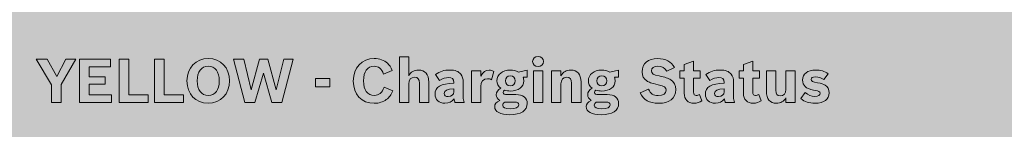
# Model space of a CAD drawing. Units: inches. Extents: x -2.8 to 7.8, y -2 to 7.
# Drawn here: x -1.6 to 0.2, y 5.4 to 5.6 of the extents above; entities that cross this region are included whole.
import ezdxf

# ---------------------------------------------------------------- set-up
doc = ezdxf.new("R2010")
doc.units = ezdxf.units.IN
doc.header["$MEASUREMENT"] = 0
doc.layers.add('Layer 1', color=7, linetype='Continuous')

# ---------------------------------------------------------------- blocks, each defined once
blk = doc.blocks.new('block 1907')
at = {"layer": 'Layer 1', "true_color": 0xffffff}
h = blk.add_hatch(color=7, dxfattribs=at)
h.dxf.hatch_style = 2
edge = h.paths.add_edge_path()
edge.add_spline(control_points=[(-0.9078, 5.5235), (-0.9078, 5.5235), (-0.8909, 5.5235), (-0.8909, 5.5235), (-0.8909, 5.5235), (-0.8909, 5.4891), (-0.8909, 5.4891), (-0.887, 5.4962), (-0.8811, 5.4996), (-0.8729, 5.4996), (-0.8613, 5.4996), (-0.8546, 5.4917), (-0.8546, 5.4778), (-0.8546, 5.4778), (-0.8546, 5.4405), (-0.8546, 5.4405), (-0.8546, 5.4405), (-0.8716, 5.4405), (-0.8716, 5.4405), (-0.8716, 5.4405), (-0.8716, 5.4756), (-0.8716, 5.4756), (-0.8716, 5.4831), (-0.8743, 5.4865), (-0.8802, 5.4865), (-0.887, 5.4865), (-0.8909, 5.4821), (-0.8909, 5.4745), (-0.8909, 5.4745), (-0.8909, 5.4405), (-0.8909, 5.4405), (-0.8909, 5.4405), (-0.9078, 5.4405), (-0.9078, 5.4405), (-0.9078, 5.4405), (-0.9078, 5.5235), (-0.9078, 5.5235)], knot_values=[0, 0, 0, 0, 1, 1, 1, 2, 2, 2, 3, 3, 3, 4, 4, 4, 5, 5, 5, 6, 6, 6, 7, 7, 7, 8, 8, 8, 9, 9, 9, 10, 10, 10, 11, 11, 11, 12, 12, 12, 12], degree=3, periodic=1)
h = blk.add_hatch(color=7, dxfattribs=at)
h.dxf.hatch_style = 2
edge = h.paths.add_edge_path()
edge.add_spline(control_points=[(-0.647, 5.515), (-0.647, 5.5098), (-0.6513, 5.5057), (-0.6568, 5.5057), (-0.6622, 5.5057), (-0.6666, 5.5097), (-0.6666, 5.515), (-0.6666, 5.5202), (-0.6622, 5.5243), (-0.6567, 5.5243), (-0.6513, 5.5243), (-0.647, 5.5201), (-0.647, 5.515)], knot_values=[0, 0, 0, 0, 1, 1, 1, 2, 2, 2, 3, 3, 3, 4, 4, 4, 4], degree=3, periodic=1)
h.paths.add_polyline_path([(-0.6652, 5.4982), (-0.6483, 5.4982), (-0.6483, 5.4405), (-0.6652, 5.4405)])
h = blk.add_hatch(color=7, dxfattribs=at)
h.dxf.hatch_style = 2
h.paths.add_polyline_path([(-1.5373, 5.473), (-1.5648, 5.5193), (-1.5449, 5.5193), (-1.5278, 5.4881), (-1.5111, 5.5193), (-1.4932, 5.5193), (-1.5195, 5.4731), (-1.5195, 5.4405), (-1.5373, 5.4405)])
h = blk.add_hatch(color=7, dxfattribs=at)
h.dxf.hatch_style = 2
h.paths.add_polyline_path([(-1.4863, 5.5193), (-1.4307, 5.5193), (-1.4307, 5.5051), (-1.4688, 5.5051), (-1.4688, 5.4874), (-1.4398, 5.4874), (-1.4398, 5.4742), (-1.4688, 5.4742), (-1.4688, 5.4547), (-1.4289, 5.4547), (-1.4289, 5.4405), (-1.4863, 5.4405)])
h = blk.add_hatch(color=7, dxfattribs=at)
h.dxf.hatch_style = 2
h.paths.add_polyline_path([(-1.4148, 5.5193), (-1.397, 5.5193), (-1.397, 5.4547), (-1.3621, 5.4547), (-1.3621, 5.4405), (-1.4148, 5.4405)])
h = blk.add_hatch(color=7, dxfattribs=at)
h.dxf.hatch_style = 2
h.paths.add_polyline_path([(-1.3509, 5.5193), (-1.3331, 5.5193), (-1.3331, 5.4547), (-1.2982, 5.4547), (-1.2982, 5.4405), (-1.3509, 5.4405)])
h = blk.add_hatch(color=7, dxfattribs=at)
h.dxf.hatch_style = 2
edge = h.paths.add_edge_path()
edge.add_spline(control_points=[(-1.2151, 5.4802), (-1.2151, 5.4561), (-1.231, 5.4393), (-1.2538, 5.4393), (-1.2764, 5.4393), (-1.2921, 5.4558), (-1.2921, 5.4798), (-1.2921, 5.5036), (-1.2759, 5.5205), (-1.2531, 5.5205), (-1.231, 5.5205), (-1.2151, 5.5037), (-1.2151, 5.4802)], knot_values=[0, 0, 0, 0, 1, 1, 1, 2, 2, 2, 3, 3, 3, 4, 4, 4, 4], degree=3, periodic=1)
edge = h.paths.add_edge_path()
edge.add_spline(control_points=[(-1.2735, 5.4799), (-1.2735, 5.4634), (-1.266, 5.4535), (-1.2535, 5.4535), (-1.241, 5.4535), (-1.2336, 5.4632), (-1.2336, 5.4799), (-1.2336, 5.4962), (-1.2412, 5.5063), (-1.2534, 5.5063), (-1.2661, 5.5063), (-1.2735, 5.4966), (-1.2735, 5.4799)], knot_values=[0, 0, 0, 0, 1, 1, 1, 2, 2, 2, 3, 3, 3, 4, 4, 4, 4], degree=3, periodic=1)
h = blk.add_hatch(color=7, dxfattribs=at)
h.dxf.hatch_style = 2
h.paths.add_polyline_path([(-1.2079, 5.5193), (-1.1893, 5.5193), (-1.1762, 5.4639), (-1.1608, 5.5193), (-1.146, 5.5193), (-1.1305, 5.4634), (-1.1168, 5.5193), (-1.0997, 5.5193), (-1.1202, 5.4405), (-1.1385, 5.4405), (-1.1536, 5.4938), (-1.169, 5.4405), (-1.1875, 5.4405)])
h = blk.add_hatch(color=7, dxfattribs=at)
h.dxf.hatch_style = 2
edge = h.paths.add_edge_path()
edge.add_spline(control_points=[(-0.9196, 5.4621), (-0.9228, 5.4543), (-0.9259, 5.4499), (-0.9314, 5.4459), (-0.9372, 5.4415), (-0.9446, 5.4393), (-0.9531, 5.4393), (-0.9763, 5.4393), (-0.9911, 5.4551), (-0.9911, 5.4796), (-0.9911, 5.5038), (-0.9757, 5.5205), (-0.9534, 5.5205), (-0.9435, 5.5205), (-0.9351, 5.5176), (-0.9292, 5.5118), (-0.9255, 5.5083), (-0.9235, 5.5051), (-0.9205, 5.4985), (-0.9205, 5.4985), (-0.9363, 5.4921), (-0.9363, 5.4921), (-0.94, 5.5022), (-0.945, 5.5063), (-0.9535, 5.5063), (-0.9657, 5.5063), (-0.9726, 5.4968), (-0.9726, 5.48), (-0.9726, 5.463), (-0.9656, 5.4535), (-0.9531, 5.4535), (-0.9443, 5.4535), (-0.9391, 5.458), (-0.9355, 5.4685), (-0.9355, 5.4685), (-0.9196, 5.4621), (-0.9196, 5.4621)], knot_values=[0, 0, 0, 0, 1, 1, 1, 2, 2, 2, 3, 3, 3, 4, 4, 4, 5, 5, 5, 6, 6, 6, 7, 7, 7, 8, 8, 8, 9, 9, 9, 10, 10, 10, 11, 11, 11, 12, 12, 12, 12], degree=3, periodic=1)
h = blk.add_hatch(color=7, dxfattribs=at)
h.dxf.hatch_style = 2
edge = h.paths.add_edge_path()
edge.add_spline(control_points=[(-0.4568, 5.4647), (-0.4535, 5.4566), (-0.4481, 5.4532), (-0.4393, 5.4532), (-0.4304, 5.4532), (-0.4251, 5.4568), (-0.4251, 5.4629), (-0.4251, 5.4682), (-0.428, 5.4703), (-0.4395, 5.4729), (-0.4525, 5.4759), (-0.4562, 5.4772), (-0.46, 5.4798), (-0.4658, 5.4835), (-0.4685, 5.4889), (-0.4685, 5.4963), (-0.4685, 5.5113), (-0.4579, 5.5204), (-0.4404, 5.5204), (-0.4258, 5.5204), (-0.4158, 5.515), (-0.4098, 5.5041), (-0.4098, 5.5041), (-0.4241, 5.4974), (-0.4241, 5.4974), (-0.428, 5.5041), (-0.4323, 5.5065), (-0.4403, 5.5065), (-0.4475, 5.5065), (-0.4516, 5.5034), (-0.4516, 5.4981), (-0.4516, 5.4931), (-0.4481, 5.4908), (-0.4378, 5.4888), (-0.4269, 5.4866), (-0.4211, 5.4847), (-0.4168, 5.4818), (-0.4107, 5.4778), (-0.4078, 5.4722), (-0.4078, 5.464), (-0.4078, 5.4481), (-0.419, 5.4393), (-0.439, 5.4393), (-0.4557, 5.4393), (-0.4659, 5.4452), (-0.4721, 5.4582), (-0.4721, 5.4582), (-0.4568, 5.4647), (-0.4568, 5.4647)], knot_values=[0, 0, 0, 0, 1, 1, 1, 2, 2, 2, 3, 3, 3, 4, 4, 4, 5, 5, 5, 6, 6, 6, 7, 7, 7, 8, 8, 8, 9, 9, 9, 10, 10, 10, 11, 11, 11, 12, 12, 12, 13, 13, 13, 14, 14, 14, 15, 15, 15, 16, 16, 16, 16], degree=3, periodic=1)
h = blk.add_hatch(color=7, dxfattribs=at)
h.dxf.hatch_style = 2
edge = h.paths.add_edge_path()
edge.add_spline(control_points=[(-0.4003, 5.4982), (-0.4003, 5.4982), (-0.3923, 5.4982), (-0.3923, 5.4982), (-0.3923, 5.4982), (-0.3923, 5.5097), (-0.3923, 5.5097), (-0.3923, 5.5097), (-0.3754, 5.5156), (-0.3754, 5.5156), (-0.3754, 5.5156), (-0.3754, 5.4982), (-0.3754, 5.4982), (-0.3754, 5.4982), (-0.3632, 5.4982), (-0.3632, 5.4982), (-0.3632, 5.4982), (-0.3632, 5.485), (-0.3632, 5.485), (-0.3632, 5.485), (-0.3754, 5.485), (-0.3754, 5.485), (-0.3754, 5.485), (-0.3754, 5.4596), (-0.3754, 5.4596), (-0.3754, 5.4553), (-0.3738, 5.4533), (-0.3705, 5.4533), (-0.3685, 5.4533), (-0.3667, 5.4539), (-0.3646, 5.4551), (-0.3646, 5.4551), (-0.3605, 5.4438), (-0.3605, 5.4438), (-0.3645, 5.4407), (-0.3688, 5.4393), (-0.3744, 5.4393), (-0.3858, 5.4393), (-0.3923, 5.4459), (-0.3923, 5.4575), (-0.3923, 5.4575), (-0.3923, 5.485), (-0.3923, 5.485), (-0.3923, 5.485), (-0.4003, 5.485), (-0.4003, 5.485), (-0.4003, 5.485), (-0.4003, 5.4982), (-0.4003, 5.4982)], knot_values=[0, 0, 0, 0, 1, 1, 1, 2, 2, 2, 3, 3, 3, 4, 4, 4, 5, 5, 5, 6, 6, 6, 7, 7, 7, 8, 8, 8, 9, 9, 9, 10, 10, 10, 11, 11, 11, 12, 12, 12, 13, 13, 13, 14, 14, 14, 15, 15, 15, 16, 16, 16, 16], degree=3, periodic=1)
h = blk.add_hatch(color=7, dxfattribs=at)
h.dxf.hatch_style = 2
edge = h.paths.add_edge_path()
edge.add_spline(control_points=[(-0.2932, 5.4982), (-0.2932, 5.4982), (-0.2852, 5.4982), (-0.2852, 5.4982), (-0.2852, 5.4982), (-0.2852, 5.5097), (-0.2852, 5.5097), (-0.2852, 5.5097), (-0.2682, 5.5156), (-0.2682, 5.5156), (-0.2682, 5.5156), (-0.2682, 5.4982), (-0.2682, 5.4982), (-0.2682, 5.4982), (-0.2561, 5.4982), (-0.2561, 5.4982), (-0.2561, 5.4982), (-0.2561, 5.485), (-0.2561, 5.485), (-0.2561, 5.485), (-0.2682, 5.485), (-0.2682, 5.485), (-0.2682, 5.485), (-0.2682, 5.4596), (-0.2682, 5.4596), (-0.2682, 5.4553), (-0.2667, 5.4533), (-0.2634, 5.4533), (-0.2614, 5.4533), (-0.2596, 5.4539), (-0.2575, 5.4551), (-0.2575, 5.4551), (-0.2534, 5.4438), (-0.2534, 5.4438), (-0.2574, 5.4407), (-0.2617, 5.4393), (-0.2673, 5.4393), (-0.2787, 5.4393), (-0.2852, 5.4459), (-0.2852, 5.4575), (-0.2852, 5.4575), (-0.2852, 5.485), (-0.2852, 5.485), (-0.2852, 5.485), (-0.2932, 5.485), (-0.2932, 5.485), (-0.2932, 5.485), (-0.2932, 5.4982), (-0.2932, 5.4982)], knot_values=[0, 0, 0, 0, 1, 1, 1, 2, 2, 2, 3, 3, 3, 4, 4, 4, 5, 5, 5, 6, 6, 6, 7, 7, 7, 8, 8, 8, 9, 9, 9, 10, 10, 10, 11, 11, 11, 12, 12, 12, 13, 13, 13, 14, 14, 14, 15, 15, 15, 16, 16, 16, 16], degree=3, periodic=1)
h = blk.add_hatch(color=7, dxfattribs=at)
h.dxf.hatch_style = 2
edge = h.paths.add_edge_path()
edge.add_spline(control_points=[(-0.8071, 5.4405), (-0.8077, 5.442), (-0.8082, 5.4445), (-0.8087, 5.4474), (-0.8128, 5.442), (-0.8181, 5.4393), (-0.8252, 5.4393), (-0.8361, 5.4393), (-0.8432, 5.4457), (-0.8432, 5.4556), (-0.8432, 5.4688), (-0.8324, 5.4752), (-0.8093, 5.4755), (-0.8093, 5.4755), (-0.8093, 5.477), (-0.8093, 5.477), (-0.8093, 5.4834), (-0.8121, 5.486), (-0.8186, 5.486), (-0.8242, 5.486), (-0.8292, 5.4844), (-0.835, 5.4804), (-0.835, 5.4804), (-0.8422, 5.4912), (-0.8422, 5.4912), (-0.8347, 5.4971), (-0.8268, 5.4996), (-0.8162, 5.4996), (-0.8069, 5.4996), (-0.8005, 5.4972), (-0.7965, 5.492), (-0.7935, 5.4882), (-0.7923, 5.4839), (-0.7923, 5.4767), (-0.7923, 5.4767), (-0.7923, 5.4506), (-0.7923, 5.4506), (-0.7923, 5.4468), (-0.7917, 5.4438), (-0.7907, 5.4412), (-0.7907, 5.4412), (-0.7907, 5.4405), (-0.7907, 5.4405), (-0.7907, 5.4405), (-0.8071, 5.4405), (-0.8071, 5.4405)], knot_values=[0, 0, 0, 0, 1, 1, 1, 2, 2, 2, 3, 3, 3, 4, 4, 4, 5, 5, 5, 6, 6, 6, 7, 7, 7, 8, 8, 8, 9, 9, 9, 10, 10, 10, 11, 11, 11, 12, 12, 12, 13, 13, 13, 14, 14, 14, 15, 15, 15, 15], degree=3, periodic=1)
edge = h.paths.add_edge_path()
edge.add_spline(control_points=[(-0.8092, 5.4653), (-0.8214, 5.4651), (-0.8266, 5.4627), (-0.8266, 5.4572), (-0.8266, 5.4535), (-0.8241, 5.4513), (-0.8197, 5.4513), (-0.8134, 5.4513), (-0.8092, 5.455), (-0.8092, 5.4602), (-0.8092, 5.4602), (-0.8092, 5.4653), (-0.8092, 5.4653)], knot_values=[0, 0, 0, 0, 1, 1, 1, 2, 2, 2, 3, 3, 3, 4, 4, 4, 4], degree=3, periodic=1)
h = blk.add_hatch(color=7, dxfattribs=at)
h.dxf.hatch_style = 2
edge = h.paths.add_edge_path()
edge.add_spline(control_points=[(-0.7773, 5.4982), (-0.7773, 5.4982), (-0.7604, 5.4982), (-0.7604, 5.4982), (-0.7604, 5.4982), (-0.7604, 5.4884), (-0.7604, 5.4884), (-0.7566, 5.496), (-0.752, 5.4994), (-0.7454, 5.4994), (-0.7422, 5.4994), (-0.7397, 5.4987), (-0.737, 5.4971), (-0.737, 5.4971), (-0.7412, 5.4818), (-0.7412, 5.4818), (-0.7436, 5.4833), (-0.7454, 5.4838), (-0.7482, 5.4838), (-0.7556, 5.4838), (-0.7604, 5.4783), (-0.7604, 5.4695), (-0.7604, 5.4695), (-0.7604, 5.4405), (-0.7604, 5.4405), (-0.7604, 5.4405), (-0.7773, 5.4405), (-0.7773, 5.4405), (-0.7773, 5.4405), (-0.7773, 5.4982), (-0.7773, 5.4982)], knot_values=[0, 0, 0, 0, 1, 1, 1, 2, 2, 2, 3, 3, 3, 4, 4, 4, 5, 5, 5, 6, 6, 6, 7, 7, 7, 8, 8, 8, 9, 9, 9, 10, 10, 10, 10], degree=3, periodic=1)
h = blk.add_hatch(color=7, dxfattribs=at)
h.dxf.hatch_style = 2
edge = h.paths.add_edge_path()
edge.add_spline(control_points=[(-0.684, 5.4866), (-0.683, 5.4837), (-0.6827, 5.4821), (-0.6827, 5.4798), (-0.6827, 5.4688), (-0.6924, 5.4615), (-0.7069, 5.4615), (-0.7108, 5.4615), (-0.7139, 5.4619), (-0.7174, 5.463), (-0.719, 5.4619), (-0.7197, 5.4606), (-0.7197, 5.459), (-0.7197, 5.4559), (-0.7177, 5.4549), (-0.7119, 5.4549), (-0.7119, 5.4549), (-0.6972, 5.4549), (-0.6972, 5.4549), (-0.6838, 5.4549), (-0.6764, 5.4492), (-0.6764, 5.4389), (-0.6764, 5.4259), (-0.6878, 5.4185), (-0.7078, 5.4185), (-0.7251, 5.4185), (-0.7353, 5.4239), (-0.7353, 5.4332), (-0.7353, 5.438), (-0.7323, 5.4415), (-0.7258, 5.4443), (-0.7303, 5.4469), (-0.7324, 5.4503), (-0.7324, 5.4547), (-0.7324, 5.4598), (-0.7297, 5.4636), (-0.7242, 5.4664), (-0.7289, 5.4702), (-0.7311, 5.4745), (-0.7311, 5.4801), (-0.7311, 5.4914), (-0.7211, 5.4996), (-0.7072, 5.4996), (-0.7018, 5.4996), (-0.6972, 5.4984), (-0.6922, 5.4957), (-0.6922, 5.4957), (-0.6766, 5.4993), (-0.6766, 5.4993), (-0.6766, 5.4993), (-0.6766, 5.4866), (-0.6766, 5.4866), (-0.6766, 5.4866), (-0.684, 5.4866), (-0.684, 5.4866)], knot_values=[0, 0, 0, 0, 1, 1, 1, 2, 2, 2, 3, 3, 3, 4, 4, 4, 5, 5, 5, 6, 6, 6, 7, 7, 7, 8, 8, 8, 9, 9, 9, 10, 10, 10, 11, 11, 11, 12, 12, 12, 13, 13, 13, 14, 14, 14, 15, 15, 15, 16, 16, 16, 17, 17, 17, 18, 18, 18, 18], degree=3, periodic=1)
edge = h.paths.add_edge_path()
edge.add_spline(control_points=[(-0.7131, 5.4413), (-0.7152, 5.4413), (-0.716, 5.4413), (-0.717, 5.4415), (-0.7194, 5.4399), (-0.7205, 5.4382), (-0.7205, 5.4359), (-0.7205, 5.4314), (-0.7164, 5.4294), (-0.7073, 5.4294), (-0.697, 5.4294), (-0.6917, 5.4318), (-0.6917, 5.4367), (-0.6917, 5.4399), (-0.694, 5.4413), (-0.6997, 5.4413), (-0.6997, 5.4413), (-0.7131, 5.4413), (-0.7131, 5.4413)], knot_values=[0, 0, 0, 0, 1, 1, 1, 2, 2, 2, 3, 3, 3, 4, 4, 4, 5, 5, 5, 6, 6, 6, 6], degree=3, periodic=1)
edge = h.paths.add_edge_path()
edge.add_spline(control_points=[(-0.7159, 5.4801), (-0.7159, 5.4745), (-0.7124, 5.471), (-0.7069, 5.471), (-0.7013, 5.471), (-0.698, 5.4745), (-0.698, 5.4801), (-0.698, 5.4856), (-0.7013, 5.489), (-0.7069, 5.489), (-0.7125, 5.489), (-0.7159, 5.4857), (-0.7159, 5.4801)], knot_values=[0, 0, 0, 0, 1, 1, 1, 2, 2, 2, 3, 3, 3, 4, 4, 4, 4], degree=3, periodic=1)
h = blk.add_hatch(color=7, dxfattribs=at)
h.dxf.hatch_style = 2
edge = h.paths.add_edge_path()
edge.add_spline(control_points=[(-0.6323, 5.4982), (-0.6323, 5.4982), (-0.6154, 5.4982), (-0.6154, 5.4982), (-0.6154, 5.4982), (-0.6154, 5.4891), (-0.6154, 5.4891), (-0.6115, 5.4962), (-0.6056, 5.4996), (-0.5974, 5.4996), (-0.5858, 5.4996), (-0.5791, 5.4917), (-0.5791, 5.4778), (-0.5791, 5.4778), (-0.5791, 5.4405), (-0.5791, 5.4405), (-0.5791, 5.4405), (-0.5961, 5.4405), (-0.5961, 5.4405), (-0.5961, 5.4405), (-0.5961, 5.4756), (-0.5961, 5.4756), (-0.5961, 5.4831), (-0.5989, 5.4865), (-0.6049, 5.4865), (-0.6115, 5.4865), (-0.6154, 5.4821), (-0.6154, 5.4745), (-0.6154, 5.4745), (-0.6154, 5.4405), (-0.6154, 5.4405), (-0.6154, 5.4405), (-0.6323, 5.4405), (-0.6323, 5.4405), (-0.6323, 5.4405), (-0.6323, 5.4982), (-0.6323, 5.4982)], knot_values=[0, 0, 0, 0, 1, 1, 1, 2, 2, 2, 3, 3, 3, 4, 4, 4, 5, 5, 5, 6, 6, 6, 7, 7, 7, 8, 8, 8, 9, 9, 9, 10, 10, 10, 11, 11, 11, 12, 12, 12, 12], degree=3, periodic=1)
h = blk.add_hatch(color=7, dxfattribs=at)
h.dxf.hatch_style = 2
edge = h.paths.add_edge_path()
edge.add_spline(control_points=[(-0.5187, 5.4866), (-0.5177, 5.4837), (-0.5173, 5.4821), (-0.5173, 5.4798), (-0.5173, 5.4688), (-0.527, 5.4615), (-0.5415, 5.4615), (-0.5454, 5.4615), (-0.5485, 5.4619), (-0.552, 5.463), (-0.5536, 5.4619), (-0.5544, 5.4606), (-0.5544, 5.459), (-0.5544, 5.4559), (-0.5524, 5.4549), (-0.5465, 5.4549), (-0.5465, 5.4549), (-0.5319, 5.4549), (-0.5319, 5.4549), (-0.5184, 5.4549), (-0.511, 5.4492), (-0.511, 5.4389), (-0.511, 5.4259), (-0.5224, 5.4185), (-0.5424, 5.4185), (-0.5597, 5.4185), (-0.5699, 5.4239), (-0.5699, 5.4332), (-0.5699, 5.438), (-0.5669, 5.4415), (-0.5605, 5.4443), (-0.5649, 5.4469), (-0.567, 5.4503), (-0.567, 5.4547), (-0.567, 5.4598), (-0.5643, 5.4636), (-0.5588, 5.4664), (-0.5636, 5.4702), (-0.5658, 5.4745), (-0.5658, 5.4801), (-0.5658, 5.4914), (-0.5557, 5.4996), (-0.5418, 5.4996), (-0.5364, 5.4996), (-0.5319, 5.4984), (-0.5269, 5.4957), (-0.5269, 5.4957), (-0.5112, 5.4993), (-0.5112, 5.4993), (-0.5112, 5.4993), (-0.5112, 5.4866), (-0.5112, 5.4866), (-0.5112, 5.4866), (-0.5187, 5.4866), (-0.5187, 5.4866)], knot_values=[0, 0, 0, 0, 1, 1, 1, 2, 2, 2, 3, 3, 3, 4, 4, 4, 5, 5, 5, 6, 6, 6, 7, 7, 7, 8, 8, 8, 9, 9, 9, 10, 10, 10, 11, 11, 11, 12, 12, 12, 13, 13, 13, 14, 14, 14, 15, 15, 15, 16, 16, 16, 17, 17, 17, 18, 18, 18, 18], degree=3, periodic=1)
edge = h.paths.add_edge_path()
edge.add_spline(control_points=[(-0.5477, 5.4413), (-0.5498, 5.4413), (-0.5506, 5.4413), (-0.5516, 5.4415), (-0.554, 5.4399), (-0.5551, 5.4382), (-0.5551, 5.4359), (-0.5551, 5.4314), (-0.551, 5.4294), (-0.5419, 5.4294), (-0.5316, 5.4294), (-0.5263, 5.4318), (-0.5263, 5.4367), (-0.5263, 5.4399), (-0.5286, 5.4413), (-0.5343, 5.4413), (-0.5343, 5.4413), (-0.5477, 5.4413), (-0.5477, 5.4413)], knot_values=[0, 0, 0, 0, 1, 1, 1, 2, 2, 2, 3, 3, 3, 4, 4, 4, 5, 5, 5, 6, 6, 6, 6], degree=3, periodic=1)
edge = h.paths.add_edge_path()
edge.add_spline(control_points=[(-0.5505, 5.4801), (-0.5505, 5.4745), (-0.547, 5.471), (-0.5415, 5.471), (-0.536, 5.471), (-0.5326, 5.4745), (-0.5326, 5.4801), (-0.5326, 5.4856), (-0.536, 5.489), (-0.5415, 5.489), (-0.5472, 5.489), (-0.5505, 5.4857), (-0.5505, 5.4801)], knot_values=[0, 0, 0, 0, 1, 1, 1, 2, 2, 2, 3, 3, 3, 4, 4, 4, 4], degree=3, periodic=1)
h = blk.add_hatch(color=7, dxfattribs=at)
h.dxf.hatch_style = 2
edge = h.paths.add_edge_path()
edge.add_spline(control_points=[(-0.318, 5.4405), (-0.3185, 5.442), (-0.3191, 5.4445), (-0.3195, 5.4474), (-0.3236, 5.442), (-0.3289, 5.4393), (-0.336, 5.4393), (-0.347, 5.4393), (-0.3541, 5.4457), (-0.3541, 5.4556), (-0.3541, 5.4688), (-0.3432, 5.4752), (-0.3202, 5.4755), (-0.3202, 5.4755), (-0.3202, 5.477), (-0.3202, 5.477), (-0.3202, 5.4834), (-0.323, 5.486), (-0.3295, 5.486), (-0.335, 5.486), (-0.34, 5.4844), (-0.3459, 5.4804), (-0.3459, 5.4804), (-0.3531, 5.4912), (-0.3531, 5.4912), (-0.3456, 5.4971), (-0.3377, 5.4996), (-0.3271, 5.4996), (-0.3178, 5.4996), (-0.3113, 5.4972), (-0.3073, 5.492), (-0.3043, 5.4882), (-0.3031, 5.4839), (-0.3031, 5.4767), (-0.3031, 5.4767), (-0.3031, 5.4506), (-0.3031, 5.4506), (-0.3031, 5.4468), (-0.3026, 5.4438), (-0.3016, 5.4412), (-0.3016, 5.4412), (-0.3016, 5.4405), (-0.3016, 5.4405), (-0.3016, 5.4405), (-0.318, 5.4405), (-0.318, 5.4405)], knot_values=[0, 0, 0, 0, 1, 1, 1, 2, 2, 2, 3, 3, 3, 4, 4, 4, 5, 5, 5, 6, 6, 6, 7, 7, 7, 8, 8, 8, 9, 9, 9, 10, 10, 10, 11, 11, 11, 12, 12, 12, 13, 13, 13, 14, 14, 14, 15, 15, 15, 15], degree=3, periodic=1)
edge = h.paths.add_edge_path()
edge.add_spline(control_points=[(-0.3201, 5.4653), (-0.3323, 5.4651), (-0.3375, 5.4627), (-0.3375, 5.4572), (-0.3375, 5.4535), (-0.3349, 5.4513), (-0.3306, 5.4513), (-0.3243, 5.4513), (-0.3201, 5.455), (-0.3201, 5.4602), (-0.3201, 5.4602), (-0.3201, 5.4653), (-0.3201, 5.4653)], knot_values=[0, 0, 0, 0, 1, 1, 1, 2, 2, 2, 3, 3, 3, 4, 4, 4, 4], degree=3, periodic=1)
h = blk.add_hatch(color=7, dxfattribs=at)
h.dxf.hatch_style = 2
edge = h.paths.add_edge_path()
edge.add_spline(control_points=[(-0.2084, 5.4493), (-0.2122, 5.4424), (-0.2176, 5.4393), (-0.2257, 5.4393), (-0.2371, 5.4393), (-0.2437, 5.4472), (-0.2437, 5.4611), (-0.2437, 5.4611), (-0.2437, 5.4982), (-0.2437, 5.4982), (-0.2437, 5.4982), (-0.2267, 5.4982), (-0.2267, 5.4982), (-0.2267, 5.4982), (-0.2267, 5.4631), (-0.2267, 5.4631), (-0.2267, 5.4558), (-0.2243, 5.4525), (-0.2188, 5.4525), (-0.2123, 5.4525), (-0.2084, 5.4569), (-0.2084, 5.4643), (-0.2084, 5.4643), (-0.2084, 5.4982), (-0.2084, 5.4982), (-0.2084, 5.4982), (-0.1915, 5.4982), (-0.1915, 5.4982), (-0.1915, 5.4982), (-0.1915, 5.4405), (-0.1915, 5.4405), (-0.1915, 5.4405), (-0.2084, 5.4405), (-0.2084, 5.4405), (-0.2084, 5.4405), (-0.2084, 5.4493), (-0.2084, 5.4493)], knot_values=[0, 0, 0, 0, 1, 1, 1, 2, 2, 2, 3, 3, 3, 4, 4, 4, 5, 5, 5, 6, 6, 6, 7, 7, 7, 8, 8, 8, 9, 9, 9, 10, 10, 10, 11, 11, 11, 12, 12, 12, 12], degree=3, periodic=1)
h = blk.add_hatch(color=7, dxfattribs=at)
h.dxf.hatch_style = 2
edge = h.paths.add_edge_path()
edge.add_spline(control_points=[(-0.1396, 5.4821), (-0.1442, 5.4855), (-0.1492, 5.4871), (-0.1549, 5.4871), (-0.16, 5.4871), (-0.1624, 5.4857), (-0.1624, 5.4826), (-0.1624, 5.4792), (-0.1604, 5.4782), (-0.1509, 5.4764), (-0.1442, 5.4752), (-0.1405, 5.4741), (-0.1373, 5.4722), (-0.1324, 5.4692), (-0.13, 5.4645), (-0.13, 5.4584), (-0.13, 5.4463), (-0.1393, 5.4393), (-0.1555, 5.4393), (-0.1667, 5.4393), (-0.1741, 5.4417), (-0.1811, 5.4477), (-0.1811, 5.4477), (-0.1732, 5.4586), (-0.1732, 5.4586), (-0.1679, 5.4537), (-0.1628, 5.4518), (-0.1559, 5.4518), (-0.1497, 5.4518), (-0.1464, 5.4536), (-0.1464, 5.4573), (-0.1464, 5.4589), (-0.1472, 5.4601), (-0.1486, 5.4609), (-0.1502, 5.4617), (-0.1506, 5.4618), (-0.1587, 5.4633), (-0.1722, 5.4659), (-0.1782, 5.4714), (-0.1782, 5.4814), (-0.1782, 5.4928), (-0.1695, 5.4996), (-0.1546, 5.4996), (-0.1453, 5.4996), (-0.1385, 5.4976), (-0.1319, 5.4928), (-0.1319, 5.4928), (-0.1396, 5.4821), (-0.1396, 5.4821)], knot_values=[0, 0, 0, 0, 1, 1, 1, 2, 2, 2, 3, 3, 3, 4, 4, 4, 5, 5, 5, 6, 6, 6, 7, 7, 7, 8, 8, 8, 9, 9, 9, 10, 10, 10, 11, 11, 11, 12, 12, 12, 13, 13, 13, 14, 14, 14, 15, 15, 15, 16, 16, 16, 16], degree=3, periodic=1)
h = blk.add_hatch(color=7, dxfattribs=at)
h.dxf.hatch_style = 2
h.paths.add_polyline_path([(-1.0596, 5.4843), (-1.0337, 5.4843), (-1.0337, 5.469), (-1.0596, 5.469)])
at = {"layer": 'Layer 1', "lineweight": 0}
for points in [[(-1.5373, 5.473), (-1.5648, 5.5193), (-1.5449, 5.5193), (-1.5278, 5.4881), (-1.5111, 5.5193), (-1.4932, 5.5193), (-1.5195, 5.4731), (-1.5195, 5.4405), (-1.5373, 5.4405), (-1.5373, 5.473)], [(-1.4863, 5.5193), (-1.4307, 5.5193), (-1.4307, 5.5051), (-1.4688, 5.5051), (-1.4688, 5.4874), (-1.4398, 5.4874), (-1.4398, 5.4742), (-1.4688, 5.4742), (-1.4688, 5.4547), (-1.4289, 5.4547), (-1.4289, 5.4405), (-1.4863, 5.4405), (-1.4863, 5.5193)], [(-1.4148, 5.5193), (-1.397, 5.5193), (-1.397, 5.4547), (-1.3621, 5.4547), (-1.3621, 5.4405), (-1.4148, 5.4405), (-1.4148, 5.5193)], [(-1.3509, 5.5193), (-1.3331, 5.5193), (-1.3331, 5.4547), (-1.2982, 5.4547), (-1.2982, 5.4405), (-1.3509, 5.4405), (-1.3509, 5.5193)], [(-1.2079, 5.5193), (-1.1893, 5.5193), (-1.1762, 5.4639), (-1.1608, 5.5193), (-1.146, 5.5193), (-1.1305, 5.4634), (-1.1168, 5.5193), (-1.0997, 5.5193), (-1.1202, 5.4405), (-1.1385, 5.4405), (-1.1536, 5.4938), (-1.169, 5.4405), (-1.1875, 5.4405), (-1.2079, 5.5193)], [(-0.6652, 5.4982), (-0.6483, 5.4982), (-0.6483, 5.4405), (-0.6652, 5.4405), (-0.6652, 5.4982)], [(-1.0596, 5.4843), (-1.0337, 5.4843), (-1.0337, 5.469), (-1.0596, 5.469), (-1.0596, 5.4843)]]:
    blk.add_lwpolyline(points, dxfattribs=at)
for points, knots in [([(-0.9078, 5.5235), (-0.9078, 5.5235), (-0.8909, 5.5235), (-0.8909, 5.5235), (-0.8909, 5.5235), (-0.8909, 5.4891), (-0.8909, 5.4891), (-0.887, 5.4962), (-0.8811, 5.4996), (-0.8729, 5.4996), (-0.8613, 5.4996), (-0.8546, 5.4917), (-0.8546, 5.4778), (-0.8546, 5.4778), (-0.8546, 5.4405), (-0.8546, 5.4405), (-0.8546, 5.4405), (-0.8716, 5.4405), (-0.8716, 5.4405), (-0.8716, 5.4405), (-0.8716, 5.4756), (-0.8716, 5.4756), (-0.8716, 5.4831), (-0.8743, 5.4865), (-0.8802, 5.4865), (-0.887, 5.4865), (-0.8909, 5.4821), (-0.8909, 5.4745), (-0.8909, 5.4745), (-0.8909, 5.4405), (-0.8909, 5.4405), (-0.8909, 5.4405), (-0.9078, 5.4405), (-0.9078, 5.4405), (-0.9078, 5.4405), (-0.9078, 5.5235), (-0.9078, 5.5235)], [0, 0, 0, 0, 1, 1, 1, 2, 2, 2, 3, 3, 3, 4, 4, 4, 5, 5, 5, 6, 6, 6, 7, 7, 7, 8, 8, 8, 9, 9, 9, 10, 10, 10, 11, 11, 11, 12, 12, 12, 12]), ([(-0.647, 5.515), (-0.647, 5.5098), (-0.6513, 5.5057), (-0.6568, 5.5057), (-0.6622, 5.5057), (-0.6666, 5.5097), (-0.6666, 5.515), (-0.6666, 5.5202), (-0.6622, 5.5243), (-0.6567, 5.5243), (-0.6513, 5.5243), (-0.647, 5.5201), (-0.647, 5.515)], [0, 0, 0, 0, 1, 1, 1, 2, 2, 2, 3, 3, 3, 4, 4, 4, 4]), ([(-1.2151, 5.4802), (-1.2151, 5.4561), (-1.231, 5.4393), (-1.2538, 5.4393), (-1.2764, 5.4393), (-1.2921, 5.4558), (-1.2921, 5.4798), (-1.2921, 5.5036), (-1.2759, 5.5205), (-1.2531, 5.5205), (-1.231, 5.5205), (-1.2151, 5.5037), (-1.2151, 5.4802)], [0, 0, 0, 0, 1, 1, 1, 2, 2, 2, 3, 3, 3, 4, 4, 4, 4]), ([(-1.2735, 5.4799), (-1.2735, 5.4634), (-1.266, 5.4535), (-1.2535, 5.4535), (-1.241, 5.4535), (-1.2336, 5.4632), (-1.2336, 5.4799), (-1.2336, 5.4962), (-1.2412, 5.5063), (-1.2534, 5.5063), (-1.2661, 5.5063), (-1.2735, 5.4966), (-1.2735, 5.4799)], [0, 0, 0, 0, 1, 1, 1, 2, 2, 2, 3, 3, 3, 4, 4, 4, 4]), ([(-0.9196, 5.4621), (-0.9228, 5.4543), (-0.9259, 5.4499), (-0.9314, 5.4459), (-0.9372, 5.4415), (-0.9446, 5.4393), (-0.9531, 5.4393), (-0.9763, 5.4393), (-0.9911, 5.4551), (-0.9911, 5.4796), (-0.9911, 5.5038), (-0.9757, 5.5205), (-0.9534, 5.5205), (-0.9435, 5.5205), (-0.9351, 5.5176), (-0.9292, 5.5118), (-0.9255, 5.5083), (-0.9235, 5.5051), (-0.9205, 5.4985), (-0.9205, 5.4985), (-0.9363, 5.4921), (-0.9363, 5.4921), (-0.94, 5.5022), (-0.945, 5.5063), (-0.9535, 5.5063), (-0.9657, 5.5063), (-0.9726, 5.4968), (-0.9726, 5.48), (-0.9726, 5.463), (-0.9656, 5.4535), (-0.9531, 5.4535), (-0.9443, 5.4535), (-0.9391, 5.458), (-0.9355, 5.4685), (-0.9355, 5.4685), (-0.9196, 5.4621), (-0.9196, 5.4621)], [0, 0, 0, 0, 1, 1, 1, 2, 2, 2, 3, 3, 3, 4, 4, 4, 5, 5, 5, 6, 6, 6, 7, 7, 7, 8, 8, 8, 9, 9, 9, 10, 10, 10, 11, 11, 11, 12, 12, 12, 12]), ([(-0.4568, 5.4647), (-0.4535, 5.4566), (-0.4481, 5.4532), (-0.4393, 5.4532), (-0.4304, 5.4532), (-0.4251, 5.4568), (-0.4251, 5.4629), (-0.4251, 5.4682), (-0.428, 5.4703), (-0.4395, 5.4729), (-0.4525, 5.4759), (-0.4562, 5.4772), (-0.46, 5.4798), (-0.4658, 5.4835), (-0.4685, 5.4889), (-0.4685, 5.4963), (-0.4685, 5.5113), (-0.4579, 5.5204), (-0.4404, 5.5204), (-0.4258, 5.5204), (-0.4158, 5.515), (-0.4098, 5.5041), (-0.4098, 5.5041), (-0.4241, 5.4974), (-0.4241, 5.4974), (-0.428, 5.5041), (-0.4323, 5.5065), (-0.4403, 5.5065), (-0.4475, 5.5065), (-0.4516, 5.5034), (-0.4516, 5.4981), (-0.4516, 5.4931), (-0.4481, 5.4908), (-0.4378, 5.4888), (-0.4269, 5.4866), (-0.4211, 5.4847), (-0.4168, 5.4818), (-0.4107, 5.4778), (-0.4078, 5.4722), (-0.4078, 5.464), (-0.4078, 5.4481), (-0.419, 5.4393), (-0.439, 5.4393), (-0.4557, 5.4393), (-0.4659, 5.4452), (-0.4721, 5.4582), (-0.4721, 5.4582), (-0.4568, 5.4647), (-0.4568, 5.4647)], [0, 0, 0, 0, 1, 1, 1, 2, 2, 2, 3, 3, 3, 4, 4, 4, 5, 5, 5, 6, 6, 6, 7, 7, 7, 8, 8, 8, 9, 9, 9, 10, 10, 10, 11, 11, 11, 12, 12, 12, 13, 13, 13, 14, 14, 14, 15, 15, 15, 16, 16, 16, 16]), ([(-0.4003, 5.4982), (-0.4003, 5.4982), (-0.3923, 5.4982), (-0.3923, 5.4982), (-0.3923, 5.4982), (-0.3923, 5.5097), (-0.3923, 5.5097), (-0.3923, 5.5097), (-0.3754, 5.5156), (-0.3754, 5.5156), (-0.3754, 5.5156), (-0.3754, 5.4982), (-0.3754, 5.4982), (-0.3754, 5.4982), (-0.3632, 5.4982), (-0.3632, 5.4982), (-0.3632, 5.4982), (-0.3632, 5.485), (-0.3632, 5.485), (-0.3632, 5.485), (-0.3754, 5.485), (-0.3754, 5.485), (-0.3754, 5.485), (-0.3754, 5.4596), (-0.3754, 5.4596), (-0.3754, 5.4553), (-0.3738, 5.4533), (-0.3705, 5.4533), (-0.3685, 5.4533), (-0.3667, 5.4539), (-0.3646, 5.4551), (-0.3646, 5.4551), (-0.3605, 5.4438), (-0.3605, 5.4438), (-0.3645, 5.4407), (-0.3688, 5.4393), (-0.3744, 5.4393), (-0.3858, 5.4393), (-0.3923, 5.4459), (-0.3923, 5.4575), (-0.3923, 5.4575), (-0.3923, 5.485), (-0.3923, 5.485), (-0.3923, 5.485), (-0.4003, 5.485), (-0.4003, 5.485), (-0.4003, 5.485), (-0.4003, 5.4982), (-0.4003, 5.4982)], [0, 0, 0, 0, 1, 1, 1, 2, 2, 2, 3, 3, 3, 4, 4, 4, 5, 5, 5, 6, 6, 6, 7, 7, 7, 8, 8, 8, 9, 9, 9, 10, 10, 10, 11, 11, 11, 12, 12, 12, 13, 13, 13, 14, 14, 14, 15, 15, 15, 16, 16, 16, 16]), ([(-0.2932, 5.4982), (-0.2932, 5.4982), (-0.2852, 5.4982), (-0.2852, 5.4982), (-0.2852, 5.4982), (-0.2852, 5.5097), (-0.2852, 5.5097), (-0.2852, 5.5097), (-0.2682, 5.5156), (-0.2682, 5.5156), (-0.2682, 5.5156), (-0.2682, 5.4982), (-0.2682, 5.4982), (-0.2682, 5.4982), (-0.2561, 5.4982), (-0.2561, 5.4982), (-0.2561, 5.4982), (-0.2561, 5.485), (-0.2561, 5.485), (-0.2561, 5.485), (-0.2682, 5.485), (-0.2682, 5.485), (-0.2682, 5.485), (-0.2682, 5.4596), (-0.2682, 5.4596), (-0.2682, 5.4553), (-0.2667, 5.4533), (-0.2634, 5.4533), (-0.2614, 5.4533), (-0.2596, 5.4539), (-0.2575, 5.4551), (-0.2575, 5.4551), (-0.2534, 5.4438), (-0.2534, 5.4438), (-0.2574, 5.4407), (-0.2617, 5.4393), (-0.2673, 5.4393), (-0.2787, 5.4393), (-0.2852, 5.4459), (-0.2852, 5.4575), (-0.2852, 5.4575), (-0.2852, 5.485), (-0.2852, 5.485), (-0.2852, 5.485), (-0.2932, 5.485), (-0.2932, 5.485), (-0.2932, 5.485), (-0.2932, 5.4982), (-0.2932, 5.4982)], [0, 0, 0, 0, 1, 1, 1, 2, 2, 2, 3, 3, 3, 4, 4, 4, 5, 5, 5, 6, 6, 6, 7, 7, 7, 8, 8, 8, 9, 9, 9, 10, 10, 10, 11, 11, 11, 12, 12, 12, 13, 13, 13, 14, 14, 14, 15, 15, 15, 16, 16, 16, 16]), ([(-0.8071, 5.4405), (-0.8077, 5.442), (-0.8082, 5.4445), (-0.8087, 5.4474), (-0.8128, 5.442), (-0.8181, 5.4393), (-0.8252, 5.4393), (-0.8361, 5.4393), (-0.8432, 5.4457), (-0.8432, 5.4556), (-0.8432, 5.4688), (-0.8324, 5.4752), (-0.8093, 5.4755), (-0.8093, 5.4755), (-0.8093, 5.477), (-0.8093, 5.477), (-0.8093, 5.4834), (-0.8121, 5.486), (-0.8186, 5.486), (-0.8242, 5.486), (-0.8292, 5.4844), (-0.835, 5.4804), (-0.835, 5.4804), (-0.8422, 5.4912), (-0.8422, 5.4912), (-0.8347, 5.4971), (-0.8268, 5.4996), (-0.8162, 5.4996), (-0.8069, 5.4996), (-0.8005, 5.4972), (-0.7965, 5.492), (-0.7935, 5.4882), (-0.7923, 5.4839), (-0.7923, 5.4767), (-0.7923, 5.4767), (-0.7923, 5.4506), (-0.7923, 5.4506), (-0.7923, 5.4468), (-0.7917, 5.4438), (-0.7907, 5.4412), (-0.7907, 5.4412), (-0.7907, 5.4405), (-0.7907, 5.4405), (-0.7907, 5.4405), (-0.8071, 5.4405), (-0.8071, 5.4405)], [0, 0, 0, 0, 1, 1, 1, 2, 2, 2, 3, 3, 3, 4, 4, 4, 5, 5, 5, 6, 6, 6, 7, 7, 7, 8, 8, 8, 9, 9, 9, 10, 10, 10, 11, 11, 11, 12, 12, 12, 13, 13, 13, 14, 14, 14, 15, 15, 15, 15]), ([(-0.7773, 5.4982), (-0.7773, 5.4982), (-0.7604, 5.4982), (-0.7604, 5.4982), (-0.7604, 5.4982), (-0.7604, 5.4884), (-0.7604, 5.4884), (-0.7566, 5.496), (-0.752, 5.4994), (-0.7454, 5.4994), (-0.7422, 5.4994), (-0.7397, 5.4987), (-0.737, 5.4971), (-0.737, 5.4971), (-0.7412, 5.4818), (-0.7412, 5.4818), (-0.7436, 5.4833), (-0.7454, 5.4838), (-0.7482, 5.4838), (-0.7556, 5.4838), (-0.7604, 5.4783), (-0.7604, 5.4695), (-0.7604, 5.4695), (-0.7604, 5.4405), (-0.7604, 5.4405), (-0.7604, 5.4405), (-0.7773, 5.4405), (-0.7773, 5.4405), (-0.7773, 5.4405), (-0.7773, 5.4982), (-0.7773, 5.4982)], [0, 0, 0, 0, 1, 1, 1, 2, 2, 2, 3, 3, 3, 4, 4, 4, 5, 5, 5, 6, 6, 6, 7, 7, 7, 8, 8, 8, 9, 9, 9, 10, 10, 10, 10]), ([(-0.684, 5.4866), (-0.683, 5.4837), (-0.6827, 5.4821), (-0.6827, 5.4798), (-0.6827, 5.4688), (-0.6924, 5.4615), (-0.7069, 5.4615), (-0.7108, 5.4615), (-0.7139, 5.4619), (-0.7174, 5.463), (-0.719, 5.4619), (-0.7197, 5.4606), (-0.7197, 5.459), (-0.7197, 5.4559), (-0.7177, 5.4549), (-0.7119, 5.4549), (-0.7119, 5.4549), (-0.6972, 5.4549), (-0.6972, 5.4549), (-0.6838, 5.4549), (-0.6764, 5.4492), (-0.6764, 5.4389), (-0.6764, 5.4259), (-0.6878, 5.4185), (-0.7078, 5.4185), (-0.7251, 5.4185), (-0.7353, 5.4239), (-0.7353, 5.4332), (-0.7353, 5.438), (-0.7323, 5.4415), (-0.7258, 5.4443), (-0.7303, 5.4469), (-0.7324, 5.4503), (-0.7324, 5.4547), (-0.7324, 5.4598), (-0.7297, 5.4636), (-0.7242, 5.4664), (-0.7289, 5.4702), (-0.7311, 5.4745), (-0.7311, 5.4801), (-0.7311, 5.4914), (-0.7211, 5.4996), (-0.7072, 5.4996), (-0.7018, 5.4996), (-0.6972, 5.4984), (-0.6922, 5.4957), (-0.6922, 5.4957), (-0.6766, 5.4993), (-0.6766, 5.4993), (-0.6766, 5.4993), (-0.6766, 5.4866), (-0.6766, 5.4866), (-0.6766, 5.4866), (-0.684, 5.4866), (-0.684, 5.4866)], [0, 0, 0, 0, 1, 1, 1, 2, 2, 2, 3, 3, 3, 4, 4, 4, 5, 5, 5, 6, 6, 6, 7, 7, 7, 8, 8, 8, 9, 9, 9, 10, 10, 10, 11, 11, 11, 12, 12, 12, 13, 13, 13, 14, 14, 14, 15, 15, 15, 16, 16, 16, 17, 17, 17, 18, 18, 18, 18]), ([(-0.7159, 5.4801), (-0.7159, 5.4745), (-0.7124, 5.471), (-0.7069, 5.471), (-0.7013, 5.471), (-0.698, 5.4745), (-0.698, 5.4801), (-0.698, 5.4856), (-0.7013, 5.489), (-0.7069, 5.489), (-0.7125, 5.489), (-0.7159, 5.4857), (-0.7159, 5.4801)], [0, 0, 0, 0, 1, 1, 1, 2, 2, 2, 3, 3, 3, 4, 4, 4, 4]), ([(-0.6323, 5.4982), (-0.6323, 5.4982), (-0.6154, 5.4982), (-0.6154, 5.4982), (-0.6154, 5.4982), (-0.6154, 5.4891), (-0.6154, 5.4891), (-0.6115, 5.4962), (-0.6056, 5.4996), (-0.5974, 5.4996), (-0.5858, 5.4996), (-0.5791, 5.4917), (-0.5791, 5.4778), (-0.5791, 5.4778), (-0.5791, 5.4405), (-0.5791, 5.4405), (-0.5791, 5.4405), (-0.5961, 5.4405), (-0.5961, 5.4405), (-0.5961, 5.4405), (-0.5961, 5.4756), (-0.5961, 5.4756), (-0.5961, 5.4831), (-0.5989, 5.4865), (-0.6049, 5.4865), (-0.6115, 5.4865), (-0.6154, 5.4821), (-0.6154, 5.4745), (-0.6154, 5.4745), (-0.6154, 5.4405), (-0.6154, 5.4405), (-0.6154, 5.4405), (-0.6323, 5.4405), (-0.6323, 5.4405), (-0.6323, 5.4405), (-0.6323, 5.4982), (-0.6323, 5.4982)], [0, 0, 0, 0, 1, 1, 1, 2, 2, 2, 3, 3, 3, 4, 4, 4, 5, 5, 5, 6, 6, 6, 7, 7, 7, 8, 8, 8, 9, 9, 9, 10, 10, 10, 11, 11, 11, 12, 12, 12, 12]), ([(-0.5187, 5.4866), (-0.5177, 5.4837), (-0.5173, 5.4821), (-0.5173, 5.4798), (-0.5173, 5.4688), (-0.527, 5.4615), (-0.5415, 5.4615), (-0.5454, 5.4615), (-0.5485, 5.4619), (-0.552, 5.463), (-0.5536, 5.4619), (-0.5544, 5.4606), (-0.5544, 5.459), (-0.5544, 5.4559), (-0.5524, 5.4549), (-0.5465, 5.4549), (-0.5465, 5.4549), (-0.5319, 5.4549), (-0.5319, 5.4549), (-0.5184, 5.4549), (-0.511, 5.4492), (-0.511, 5.4389), (-0.511, 5.4259), (-0.5224, 5.4185), (-0.5424, 5.4185), (-0.5597, 5.4185), (-0.5699, 5.4239), (-0.5699, 5.4332), (-0.5699, 5.438), (-0.5669, 5.4415), (-0.5605, 5.4443), (-0.5649, 5.4469), (-0.567, 5.4503), (-0.567, 5.4547), (-0.567, 5.4598), (-0.5643, 5.4636), (-0.5588, 5.4664), (-0.5636, 5.4702), (-0.5658, 5.4745), (-0.5658, 5.4801), (-0.5658, 5.4914), (-0.5557, 5.4996), (-0.5418, 5.4996), (-0.5364, 5.4996), (-0.5319, 5.4984), (-0.5269, 5.4957), (-0.5269, 5.4957), (-0.5112, 5.4993), (-0.5112, 5.4993), (-0.5112, 5.4993), (-0.5112, 5.4866), (-0.5112, 5.4866), (-0.5112, 5.4866), (-0.5187, 5.4866), (-0.5187, 5.4866)], [0, 0, 0, 0, 1, 1, 1, 2, 2, 2, 3, 3, 3, 4, 4, 4, 5, 5, 5, 6, 6, 6, 7, 7, 7, 8, 8, 8, 9, 9, 9, 10, 10, 10, 11, 11, 11, 12, 12, 12, 13, 13, 13, 14, 14, 14, 15, 15, 15, 16, 16, 16, 17, 17, 17, 18, 18, 18, 18]), ([(-0.5505, 5.4801), (-0.5505, 5.4745), (-0.547, 5.471), (-0.5415, 5.471), (-0.536, 5.471), (-0.5326, 5.4745), (-0.5326, 5.4801), (-0.5326, 5.4856), (-0.536, 5.489), (-0.5415, 5.489), (-0.5472, 5.489), (-0.5505, 5.4857), (-0.5505, 5.4801)], [0, 0, 0, 0, 1, 1, 1, 2, 2, 2, 3, 3, 3, 4, 4, 4, 4]), ([(-0.318, 5.4405), (-0.3185, 5.442), (-0.3191, 5.4445), (-0.3195, 5.4474), (-0.3236, 5.442), (-0.3289, 5.4393), (-0.336, 5.4393), (-0.347, 5.4393), (-0.3541, 5.4457), (-0.3541, 5.4556), (-0.3541, 5.4688), (-0.3432, 5.4752), (-0.3202, 5.4755), (-0.3202, 5.4755), (-0.3202, 5.477), (-0.3202, 5.477), (-0.3202, 5.4834), (-0.323, 5.486), (-0.3295, 5.486), (-0.335, 5.486), (-0.34, 5.4844), (-0.3459, 5.4804), (-0.3459, 5.4804), (-0.3531, 5.4912), (-0.3531, 5.4912), (-0.3456, 5.4971), (-0.3377, 5.4996), (-0.3271, 5.4996), (-0.3178, 5.4996), (-0.3113, 5.4972), (-0.3073, 5.492), (-0.3043, 5.4882), (-0.3031, 5.4839), (-0.3031, 5.4767), (-0.3031, 5.4767), (-0.3031, 5.4506), (-0.3031, 5.4506), (-0.3031, 5.4468), (-0.3026, 5.4438), (-0.3016, 5.4412), (-0.3016, 5.4412), (-0.3016, 5.4405), (-0.3016, 5.4405), (-0.3016, 5.4405), (-0.318, 5.4405), (-0.318, 5.4405)], [0, 0, 0, 0, 1, 1, 1, 2, 2, 2, 3, 3, 3, 4, 4, 4, 5, 5, 5, 6, 6, 6, 7, 7, 7, 8, 8, 8, 9, 9, 9, 10, 10, 10, 11, 11, 11, 12, 12, 12, 13, 13, 13, 14, 14, 14, 15, 15, 15, 15]), ([(-0.2084, 5.4493), (-0.2122, 5.4424), (-0.2176, 5.4393), (-0.2257, 5.4393), (-0.2371, 5.4393), (-0.2437, 5.4472), (-0.2437, 5.4611), (-0.2437, 5.4611), (-0.2437, 5.4982), (-0.2437, 5.4982), (-0.2437, 5.4982), (-0.2267, 5.4982), (-0.2267, 5.4982), (-0.2267, 5.4982), (-0.2267, 5.4631), (-0.2267, 5.4631), (-0.2267, 5.4558), (-0.2243, 5.4525), (-0.2188, 5.4525), (-0.2123, 5.4525), (-0.2084, 5.4569), (-0.2084, 5.4643), (-0.2084, 5.4643), (-0.2084, 5.4982), (-0.2084, 5.4982), (-0.2084, 5.4982), (-0.1915, 5.4982), (-0.1915, 5.4982), (-0.1915, 5.4982), (-0.1915, 5.4405), (-0.1915, 5.4405), (-0.1915, 5.4405), (-0.2084, 5.4405), (-0.2084, 5.4405), (-0.2084, 5.4405), (-0.2084, 5.4493), (-0.2084, 5.4493)], [0, 0, 0, 0, 1, 1, 1, 2, 2, 2, 3, 3, 3, 4, 4, 4, 5, 5, 5, 6, 6, 6, 7, 7, 7, 8, 8, 8, 9, 9, 9, 10, 10, 10, 11, 11, 11, 12, 12, 12, 12]), ([(-0.1396, 5.4821), (-0.1442, 5.4855), (-0.1492, 5.4871), (-0.1549, 5.4871), (-0.16, 5.4871), (-0.1624, 5.4857), (-0.1624, 5.4826), (-0.1624, 5.4792), (-0.1604, 5.4782), (-0.1509, 5.4764), (-0.1442, 5.4752), (-0.1405, 5.4741), (-0.1373, 5.4722), (-0.1324, 5.4692), (-0.13, 5.4645), (-0.13, 5.4584), (-0.13, 5.4463), (-0.1393, 5.4393), (-0.1555, 5.4393), (-0.1667, 5.4393), (-0.1741, 5.4417), (-0.1811, 5.4477), (-0.1811, 5.4477), (-0.1732, 5.4586), (-0.1732, 5.4586), (-0.1679, 5.4537), (-0.1628, 5.4518), (-0.1559, 5.4518), (-0.1497, 5.4518), (-0.1464, 5.4536), (-0.1464, 5.4573), (-0.1464, 5.4589), (-0.1472, 5.4601), (-0.1486, 5.4609), (-0.1502, 5.4617), (-0.1506, 5.4618), (-0.1587, 5.4633), (-0.1722, 5.4659), (-0.1782, 5.4714), (-0.1782, 5.4814), (-0.1782, 5.4928), (-0.1695, 5.4996), (-0.1546, 5.4996), (-0.1453, 5.4996), (-0.1385, 5.4976), (-0.1319, 5.4928), (-0.1319, 5.4928), (-0.1396, 5.4821), (-0.1396, 5.4821)], [0, 0, 0, 0, 1, 1, 1, 2, 2, 2, 3, 3, 3, 4, 4, 4, 5, 5, 5, 6, 6, 6, 7, 7, 7, 8, 8, 8, 9, 9, 9, 10, 10, 10, 11, 11, 11, 12, 12, 12, 13, 13, 13, 14, 14, 14, 15, 15, 15, 16, 16, 16, 16]), ([(-0.8092, 5.4653), (-0.8214, 5.4651), (-0.8266, 5.4627), (-0.8266, 5.4572), (-0.8266, 5.4535), (-0.8241, 5.4513), (-0.8197, 5.4513), (-0.8134, 5.4513), (-0.8092, 5.455), (-0.8092, 5.4602), (-0.8092, 5.4602), (-0.8092, 5.4653), (-0.8092, 5.4653)], [0, 0, 0, 0, 1, 1, 1, 2, 2, 2, 3, 3, 3, 4, 4, 4, 4]), ([(-0.3201, 5.4653), (-0.3323, 5.4651), (-0.3375, 5.4627), (-0.3375, 5.4572), (-0.3375, 5.4535), (-0.3349, 5.4513), (-0.3306, 5.4513), (-0.3243, 5.4513), (-0.3201, 5.455), (-0.3201, 5.4602), (-0.3201, 5.4602), (-0.3201, 5.4653), (-0.3201, 5.4653)], [0, 0, 0, 0, 1, 1, 1, 2, 2, 2, 3, 3, 3, 4, 4, 4, 4]), ([(-0.7131, 5.4413), (-0.7152, 5.4413), (-0.716, 5.4413), (-0.717, 5.4415), (-0.7194, 5.4399), (-0.7205, 5.4382), (-0.7205, 5.4359), (-0.7205, 5.4314), (-0.7164, 5.4294), (-0.7073, 5.4294), (-0.697, 5.4294), (-0.6917, 5.4318), (-0.6917, 5.4367), (-0.6917, 5.4399), (-0.694, 5.4413), (-0.6997, 5.4413), (-0.6997, 5.4413), (-0.7131, 5.4413), (-0.7131, 5.4413)], [0, 0, 0, 0, 1, 1, 1, 2, 2, 2, 3, 3, 3, 4, 4, 4, 5, 5, 5, 6, 6, 6, 6]), ([(-0.5477, 5.4413), (-0.5498, 5.4413), (-0.5506, 5.4413), (-0.5516, 5.4415), (-0.554, 5.4399), (-0.5551, 5.4382), (-0.5551, 5.4359), (-0.5551, 5.4314), (-0.551, 5.4294), (-0.5419, 5.4294), (-0.5316, 5.4294), (-0.5263, 5.4318), (-0.5263, 5.4367), (-0.5263, 5.4399), (-0.5286, 5.4413), (-0.5343, 5.4413), (-0.5343, 5.4413), (-0.5477, 5.4413), (-0.5477, 5.4413)], [0, 0, 0, 0, 1, 1, 1, 2, 2, 2, 3, 3, 3, 4, 4, 4, 5, 5, 5, 6, 6, 6, 6])]:
    blk.add_open_spline(points, degree=3, knots=knots, dxfattribs=at)
blk = doc.blocks.new('block 2')
at = {"layer": 'Layer 1', "true_color": 0x000000}
h = blk.add_hatch(color=18, dxfattribs=at)
h.dxf.hatch_style = 2
h.paths.add_polyline_path([(-1.9372, 6.4655), (-1.9447, 6.4565), (-1.9503, 6.4461), (-1.9537, 6.4347), (-1.9549, 6.4232), (-1.9549, -0.1415), (-1.9539, -0.1524), (-1.9506, -0.1635), (-1.945, -0.1743), (-1.9372, -0.1839), (-1.9276, -0.1916), (-1.9168, -0.1972), (-1.9056, -0.2004), (-1.8947, -0.2014), (6.8923, -0.2014), (6.9033, -0.2004), (6.9145, -0.1972), (6.9253, -0.1916), (6.9349, -0.1839), (6.9427, -0.1743), (6.9483, -0.1635), (6.9515, -0.1524), (6.9525, -0.1415), (6.9525, 6.4232), (6.9514, 6.4347), (6.948, 6.4461), (6.9423, 6.4565), (6.9349, 6.4655), (6.4685, 6.9292), (6.4595, 6.9366), (6.449, 6.9422), (6.4376, 6.9456), (6.4259, 6.9468), (-1.4283, 6.9468), (-1.4399, 6.9456), (-1.4513, 6.9422), (-1.4618, 6.9366), (-1.4708, 6.9292)])
at = {"layer": 'Layer 1'}
blk.add_blockref('block 1907', (0, 0), dxfattribs=at)

msp = doc.modelspace()

# ---------------------------------------------------------------- block references
at = {"layer": 'Layer 1'}
msp.add_blockref('block 2', (0, 0), dxfattribs=at)

doc.saveas('drawing.dxf')
